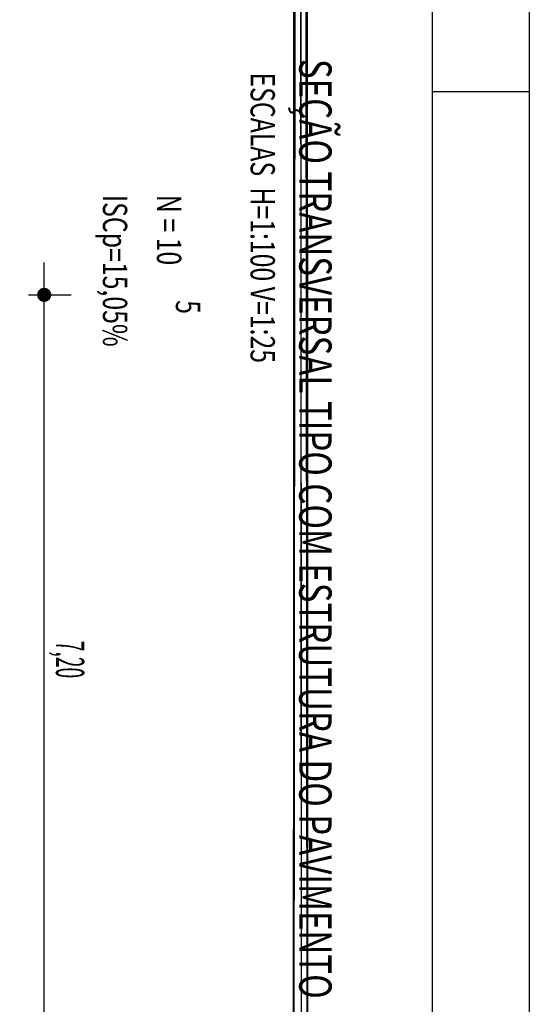
# Model space of a CAD drawing. Extents: x 180507 to 183296, y 1672801 to 1673932.
# Drawn here: x 182777 to 182793, y 1673149 to 1673180 of the extents above; entities that cross this region are included whole.
import ezdxf
from ezdxf.enums import TextEntityAlignment as Align

# ---------------------------------------------------------------- set-up
doc = ezdxf.new("R2010")
doc.units = 0
doc.header["$LTSCALE"] = 2.54
doc.header["$MEASUREMENT"] = 0
doc.linetypes.add('LIN0', pattern=[0])
doc.layers.get('0').update_dxf_attribs({"linetype": 'CONTINUOUS'})
for name, color, linetype in [('CROQUI', 1, 'CONTINUOUS'), ('FORMATO', 1, 'CONTINUOUS'), ('MEDIDAS', 1, 'CONTINUOUS'), ('PERFIL', 7, 'LIN0')]:
    doc.layers.add(name, color=color, linetype=linetype)
doc.styles.add('ROMANS', font='romans', dxfattribs={"height": 0.001938})
doc.styles.add('ROMANSD', font='romand.shx', dxfattribs={"height": 1.5})
doc.styles.add('RS', font='simplex.shx')

msp = doc.modelspace()

# ---------------------------------------------------------------- linework, layer by layer
at = {"color": 1, "extrusion": (0, 0, -1)}
msp.add_line((182777.983, 1673147.894, -1153.515), (182777.983, 1673172.394, -1153.515), dxfattribs=at)
at = {"layer": 'FORMATO', "linetype": 'CONTINUOUS'}
msp.add_line((182792.963, 1673177.67, -1153.515), (182789.963, 1673177.67, -1153.515), dxfattribs=at)
at = {"layer": 'FORMATO', "elevation": -1153.515}
msp.add_lwpolyline([(182644.463, 1673384.92), (182792.963, 1673384.92), (182792.963, 1673131.42), (182644.463, 1673131.42)], close=True, dxfattribs=at)
at = {"layer": 'FORMATO', "color": 8, "elevation": -1153.515}
msp.add_lwpolyline([(182647.463, 1673378.67), (182789.963, 1673378.67), (182789.963, 1673134.42), (182647.463, 1673134.42)], close=True, dxfattribs=at)
at = {"layer": 'MEDIDAS', "color": 1, "extrusion": (0, 0, -1)}
msp.add_line((182777.497, 1673171.394, -1153.515), (182778.817, 1673171.394, -1153.515), dxfattribs=at)
msp.add_line((182777.497, 1673171.394, -1153.515), (182778.817, 1673171.394, -1153.515), dxfattribs=at)
at = {"layer": 'MEDIDAS', "color": 1, "const_width": 0.219, "elevation": -1153.515}
msp.add_lwpolyline([(182777.983, 1673171.285, -1), (182777.983, 1673171.504, -1)], format="xyb", close=True, dxfattribs=at)
msp.add_lwpolyline([(182777.983, 1673171.285, -1), (182777.983, 1673171.504, -1)], format="xyb", close=True, dxfattribs=at)

# ---------------------------------------------------------------- texts
at = {"layer": 'CROQUI', "width": 0.75}
for s, height, style, p in [('SEÇÃO TRANSVERSAL TIPO COM ESTRUTURA DO PAVIMENTO', 1, 'ROMANSD', (182785.858, 1673178.686, -1153.515)), ('ESCALAS  H=1:100 V=1:25', 0.75, 'ROMANS', (182784.356, 1673178.268, -1153.515)), ('ISCp=15,05%', 0.75, 'ROMANS', (182779.796, 1673174.487, -1153.515)), ('N = 10', 0.75, 'ROMANS', (182781.465, 1673174.487, -1153.515)), ('5', 0.75, 'ROMANS', (182782.05, 1673171.229, -1153.515))]:
    msp.add_text(s, height=height, rotation=270, dxfattribs=dict(at, style=style)).set_placement(p)
at = {"layer": 'MEDIDAS', "color": 1, "style": 'RS', "width": 0.5}
msp.add_text('7,20', height=0.875, rotation=270, dxfattribs=at).set_placement((182778.343, 1673160.705, -1153.515))
at = {"layer": 'PERFIL', "color": 15, "style": 'ROMANS', "width": 0.945946}
msp.add_text('16', height=0.5, rotation=270, dxfattribs=at).set_placement((182785.655, 1673368.807, -1153.515), (182785.655, 1673367.974), align=Align.FIT)

doc.saveas('drawing.dxf')
